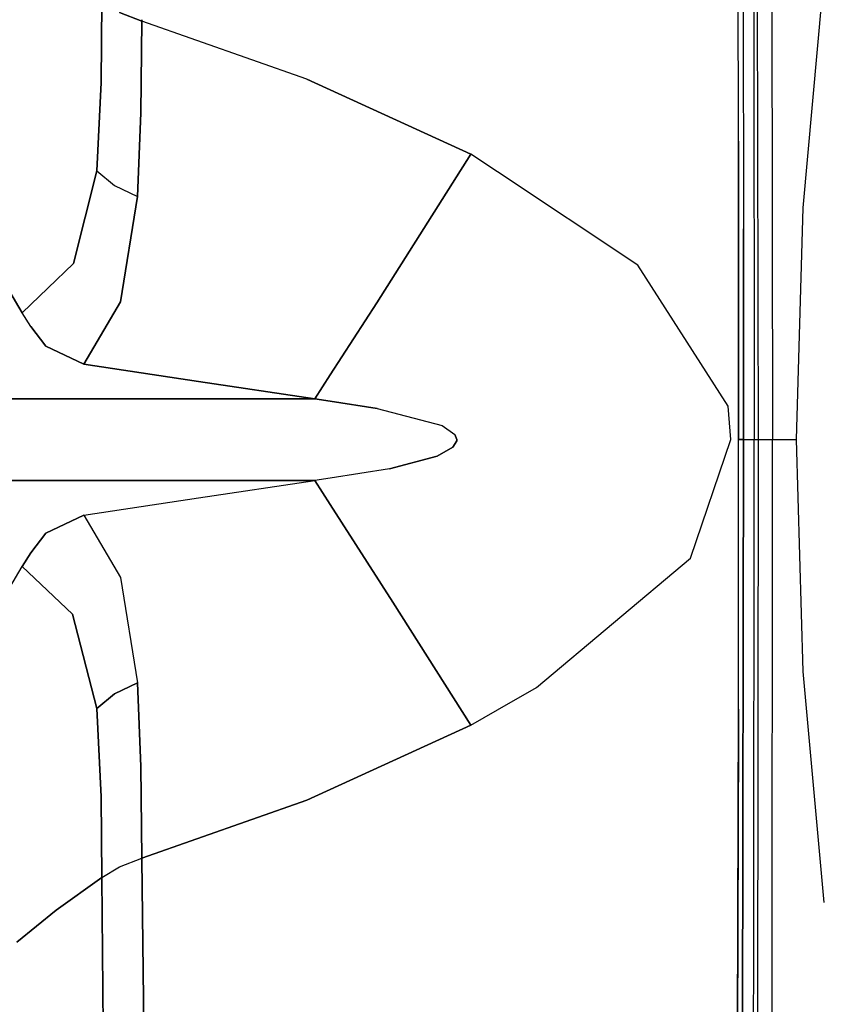
# Model space of a CAD drawing. Units: millimetres. Extents: x 977 to 9656, y -1877 to 2068.
# Drawn here: x 1100 to 1254, y -108 to 81 of the extents above; entities that cross this region are included whole.
import ezdxf

# ---------------------------------------------------------------- set-up
doc = ezdxf.new("R2010")
doc.units = ezdxf.units.MM
doc.layers.add('TFR-TRI', color=7, linetype='CONTINUOUS', true_color=0xffffff)

msp = doc.modelspace()

# ---------------------------------------------------------------- linework, layer by layer
at = {"layer": 'TFR-TRI', "color": 18, "linetype": 'CONTINUOUS'}
for p, q in [((1241.15094, 285.694336), (1241.756897, 0)), ((1241.15094, 285.694336), (1241.756897, 0)), ((1243.934387, 285.814941), (1244.518982, 0)), ((1243.934387, 285.814941), (1244.518982, 0)), ((1238.671082, 206.206543), (1238.954651, 40.449707)), ((1240.827698, 150.123535), (1240.969055, -0.000488)), ((1240.827698, 150.123535), (1240.969055, -0.000488)), ((1237.967224, 60.57373), (1237.87323, 133.256348)), ((1250.406189, 44.489746), (1254.395325, 88.816162)), ((1250.406189, 44.489746), (1254.395325, 88.816162)), ((1115.692322, 68.52124), (1115.822571, 83.975098)), ((1115.822571, 83.975098), (1115.692322, 68.52124)), ((1119.222351, 81.93335), (1123.512024, 80.281494)), ((1123.512024, 80.281494), (1119.222351, 81.93335)), ((1123.338074, 62.718994), (1123.512024, 80.281494)), ((1123.512024, 80.281494), (1123.338074, 62.718994)), ((1123.512024, 80.281494), (1123.514587, 80.577148)), ((1123.514587, 80.577148), (1123.512024, 80.281494)), ((1155.12738, 69.163818), (1123.512024, 80.281494)), ((1155.12738, 69.163818), (1123.512024, 80.281494)), ((1114.849426, 51.597656), (1115.692322, 68.52124)), ((1115.692322, 68.52124), (1114.849426, 51.597656)), ((1155.12738, 69.163818), (1186.627991, 54.794189)), ((1186.627991, 54.794189), (1155.12738, 69.163818)), ((1123.338074, 62.718994), (1122.678162, 46.630371)), ((1122.678162, 46.630371), (1123.338074, 62.718994)), ((1237.969543, 57.255615), (1237.967224, 60.57373)), ((1237.986389, 0), (1237.968201, 57.521484)), ((1237.986389, 0), (1237.968201, 57.521484)), ((1237.969543, 57.255615), (1237.986389, 0)), ((1237.969543, 57.255615), (1237.986389, 0)), ((1168.586609, 26.278076), (1186.627991, 54.794189)), ((1186.627991, 54.794189), (1168.586609, 26.278076)), ((1191.744446, 51.388184), (1186.627991, 54.794189)), ((1191.744446, 51.388184), (1186.627991, 54.794189)), ((1110.389587, 33.791748), (1114.849426, 51.597656)), ((1114.849426, 51.597656), (1110.389587, 33.791748)), ((1114.849426, 51.597656), (1118.261536, 48.794189)), ((1114.849426, 51.597656), (1118.261536, 48.794189)), ((1218.656433, 33.473389), (1191.744446, 51.388184)), ((1218.656433, 33.473389), (1191.744446, 51.388184)), ((1118.261536, 48.794189), (1122.678162, 46.630371)), ((1118.261536, 48.794189), (1122.678162, 46.630371)), ((1119.426086, 26.42041), (1122.678162, 46.630371)), ((1122.678162, 46.630371), (1119.426086, 26.42041)), ((1249.078552, 0), (1250.406189, 44.489746)), ((1249.078552, 0), (1250.406189, 44.489746)), ((1238.954651, 40.449707), (1238.961243, 0)), ((1238.961243, 0), (1238.954651, 40.449707)), ((1238.954651, 40.449707), (1238.961243, 0)), ((1100.518127, 24.313965), (1093.199524, 36.760742)), ((1093.199524, 36.760742), (1100.518127, 24.313965)), ((1110.389587, 33.791748), (1100.518127, 24.313965)), ((1110.389587, 33.791748), (1100.518127, 24.313965)), ((1236.018982, 6.401123), (1218.656433, 33.473389)), ((1236.018982, 6.401123), (1218.656433, 33.473389)), ((1112.378357, 14.470703), (1119.426086, 26.42041)), ((1119.426086, 26.42041), (1112.378357, 14.470703)), ((1168.586609, 26.278076), (1159.60675, 12.409668)), ((1159.60675, 12.409668), (1168.586609, 26.278076)), ((1102.177551, 21.723389), (1100.518127, 24.313965)), ((1102.177551, 21.723389), (1100.518127, 24.313965)), ((1102.177551, 21.723389), (1105.055237, 17.939941)), ((1105.055237, 17.939941), (1102.177551, 21.723389)), ((1112.378357, 14.470703), (1105.055237, 17.939941)), ((1105.055237, 17.939941), (1112.378357, 14.470703)), ((1112.378357, 14.470703), (1134.355408, 11.12915)), ((1134.355408, 11.12915), (1112.378357, 14.470703)), ((1159.60675, 12.409668), (1156.662537, 7.862305)), ((1156.662537, 7.862305), (1159.60675, 12.409668)), ((1134.355408, 11.12915), (1156.662537, 7.862305)), ((1156.662537, 7.862305), (1134.355408, 11.12915)), ((1110.038025, 7.862305), (1092.5401, 7.862305)), ((1092.5401, 7.862305), (1110.038025, 7.862305)), ((1110.038025, 7.862305), (1124.204407, 7.862305)), ((1124.204407, 7.862305), (1110.038025, 7.862305)), ((1124.204407, 7.862305), (1156.662537, 7.862305)), ((1156.662537, 7.862305), (1124.204407, 7.862305)), ((1156.662537, 7.862305), (1159.601868, 7.407227)), ((1159.601868, 7.407227), (1156.662537, 7.862305)), ((1168.640076, 6.006836), (1159.601868, 7.407227)), ((1159.601868, 7.407227), (1168.640076, 6.006836)), ((1168.640076, 6.006836), (1181.148621, 2.723389)), ((1168.640076, 6.006836), (1181.148621, 2.723389)), ((1236.530579, 0), (1236.018982, 6.401123)), ((1236.530579, 0), (1236.018982, 6.401123)), ((1181.148621, 2.723389), (1183.56012, 1.013916)), ((1181.148621, 2.723389), (1183.56012, 1.013916)), ((1183.937439, 0), (1183.56012, 1.013916)), ((1183.56012, 1.013916), (1183.937439, 0)), ((1183.91571, -0.239502), (1183.937439, 0)), ((1183.937439, 0), (1183.91571, -0.239502)), ((1228.767395, -22.721191), (1236.530579, 0)), ((1228.767395, -22.721191), (1236.530579, 0)), ((1237.97345, -51.69458), (1237.986389, 0)), ((1238.473572, 0), (1237.986389, 0)), ((1237.986389, 0), (1238.473572, 0)), ((1238.386169, -281.931641), (1238.961243, 0)), ((1238.961243, 0), (1238.386169, -281.931641)), ((1238.961243, 0), (1238.473572, 0)), ((1238.473572, 0), (1238.961243, 0)), ((1238.689514, -200.06543), (1238.961243, 0)), ((1238.961243, 0), (1240.116516, 0)), ((1238.961243, 0), (1240.116516, 0)), ((1240.116516, 0), (1240.969055, -0.000488)), ((1240.116516, 0), (1240.969055, -0.000488)), ((1240.969055, -0.000488), (1241.756897, 0)), ((1240.969055, -0.000488), (1241.756897, 0)), ((1241.756897, 0), (1241.619934, -142.797852)), ((1241.756897, 0), (1241.619934, -142.797852)), ((1241.756897, 0), (1242.817322, 0)), ((1241.756897, 0), (1242.817322, 0)), ((1242.817322, 0), (1244.518982, 0)), ((1242.817322, 0), (1244.518982, 0)), ((1244.388, -142.856201), (1244.518982, 0)), ((1244.388, -142.856201), (1244.518982, 0)), ((1244.518982, 0), (1249.078552, 0)), ((1244.518982, 0), (1249.078552, 0)), ((1250.406067, -44.484131), (1249.078552, 0)), ((1250.406067, -44.484131), (1249.078552, 0)), ((1183.181091, -1.432129), (1180.143127, -3.161621)), ((1180.143127, -3.161621), (1183.181091, -1.432129)), ((1183.181091, -1.432129), (1183.91571, -0.239502)), ((1183.91571, -0.239502), (1183.181091, -1.432129)), ((1240.911316, -100.224609), (1240.969055, -0.000488)), ((1240.911316, -100.224609), (1240.969055, -0.000488)), ((1171.047302, -5.565674), (1180.143127, -3.161621)), ((1180.143127, -3.161621), (1171.047302, -5.565674)), ((1171.047302, -5.565674), (1159.601868, -7.393066)), ((1171.047302, -5.565674), (1159.601868, -7.393066)), ((1159.601868, -7.393066), (1156.662537, -7.862305)), ((1159.601868, -7.393066), (1156.662537, -7.862305)), ((1092.5401, -7.862305), (1124.204407, -7.862305)), ((1124.204407, -7.862305), (1092.5401, -7.862305)), ((1124.204407, -7.862305), (1156.662537, -7.862305)), ((1156.662537, -7.862305), (1124.204407, -7.862305)), ((1134.355408, -11.12915), (1156.662537, -7.862305)), ((1134.355408, -11.12915), (1156.662537, -7.862305)), ((1159.60675, -12.43335), (1156.662537, -7.862305)), ((1156.662537, -7.862305), (1159.60675, -12.43335)), ((1112.378357, -14.470947), (1134.355408, -11.12915)), ((1112.378357, -14.470947), (1134.355408, -11.12915)), ((1159.60675, -12.43335), (1171.679993, -31.176758)), ((1171.679993, -31.176758), (1159.60675, -12.43335)), ((1112.378357, -14.470947), (1105.055237, -17.940186)), ((1105.055237, -17.940186), (1112.378357, -14.470947)), ((1112.378357, -14.470947), (1119.426086, -26.420166)), ((1112.378357, -14.470947), (1119.426086, -26.420166)), ((1102.177551, -21.723633), (1105.055237, -17.940186)), ((1105.055237, -17.940186), (1102.177551, -21.723633)), ((1102.177551, -21.723633), (1100.518127, -24.314209)), ((1100.518127, -24.314209), (1102.177551, -21.723633)), ((1093.199524, -36.760986), (1100.518127, -24.314209)), ((1093.199524, -36.760986), (1100.518127, -24.314209)), ((1110.205505, -33.458008), (1100.518127, -24.314209)), ((1110.205505, -33.458008), (1100.518127, -24.314209)), ((1199.2276, -47.560303), (1228.767395, -22.721191)), ((1199.2276, -47.560303), (1228.767395, -22.721191)), ((1119.426086, -26.420166), (1122.678162, -46.630615)), ((1119.426086, -26.420166), (1122.678162, -46.630615)), ((1171.679993, -31.176758), (1186.627991, -54.794434)), ((1186.627991, -54.794434), (1171.679993, -31.176758)), ((1110.205505, -33.458008), (1114.849426, -51.597656)), ((1114.849426, -51.597656), (1110.205505, -33.458008)), ((1254.395325, -88.815918), (1250.406067, -44.484131)), ((1254.395325, -88.815918), (1250.406067, -44.484131)), ((1122.678162, -46.630615), (1118.261536, -48.793945)), ((1118.261536, -48.793945), (1122.678162, -46.630615)), ((1123.338074, -62.719482), (1122.678162, -46.630615)), ((1122.678162, -46.630615), (1123.338074, -62.719482)), ((1114.849426, -51.597656), (1118.261536, -48.793945)), ((1118.261536, -48.793945), (1114.849426, -51.597656)), ((1191.746399, -51.855713), (1199.2276, -47.560303)), ((1191.746399, -51.855713), (1199.2276, -47.560303)), ((1115.692322, -68.520996), (1114.849426, -51.597656)), ((1114.849426, -51.597656), (1115.692322, -68.520996)), ((1186.627991, -54.794434), (1191.746399, -51.855713)), ((1186.627991, -54.794434), (1191.746399, -51.855713)), ((1237.97345, -51.69458), (1237.10321, -342.311035)), ((1237.10321, -342.311035), (1237.97345, -51.69458)), ((1237.97345, -51.69458), (1237.970154, -56.358643)), ((1237.970154, -56.358643), (1237.971375, -52.431885)), ((1155.12738, -69.164062), (1186.627991, -54.794434)), ((1186.627991, -54.794434), (1155.12738, -69.164062)), ((1237.970154, -56.358643), (1237.10321, -342.311035)), ((1123.512024, -80.281738), (1123.338074, -62.719482)), ((1123.338074, -62.719482), (1123.512024, -80.281738)), ((1115.692322, -68.520996), (1115.822571, -83.974854)), ((1115.822571, -83.974854), (1115.692322, -68.520996)), ((1155.12738, -69.164062), (1123.512024, -80.281738)), ((1123.512024, -80.281738), (1155.12738, -69.164062)), ((1119.222351, -81.93335), (1123.512024, -80.281738)), ((1119.222351, -81.93335), (1123.512024, -80.281738)), ((1123.51532, -80.57666), (1123.512024, -80.281738)), ((1123.512024, -80.281738), (1123.51532, -80.57666)), ((1123.51532, -80.577637), (1124.667175, -182.894043)), ((1124.667175, -182.894043), (1123.51532, -80.577637)), ((1115.822571, -83.974854), (1119.222351, -81.93335)), ((1115.822571, -83.974854), (1119.222351, -81.93335)), ((1115.822571, -83.974854), (1107.058411, -90.288086)), ((1107.058411, -90.288086), (1115.822571, -83.974854)), ((1116.683167, -187.551514), (1115.822571, -83.974854)), ((1115.822571, -83.974854), (1116.683167, -187.551514)), ((1107.058411, -90.288086), (1099.521423, -96.425293)), ((1099.521423, -96.425293), (1107.058411, -90.288086)), ((1239.665833, -429.036621), (1240.911316, -100.224609)), ((1239.665833, -429.036621), (1240.911316, -100.224609))]:
    msp.add_line(p, q, dxfattribs=at)

doc.saveas('drawing.dxf')
